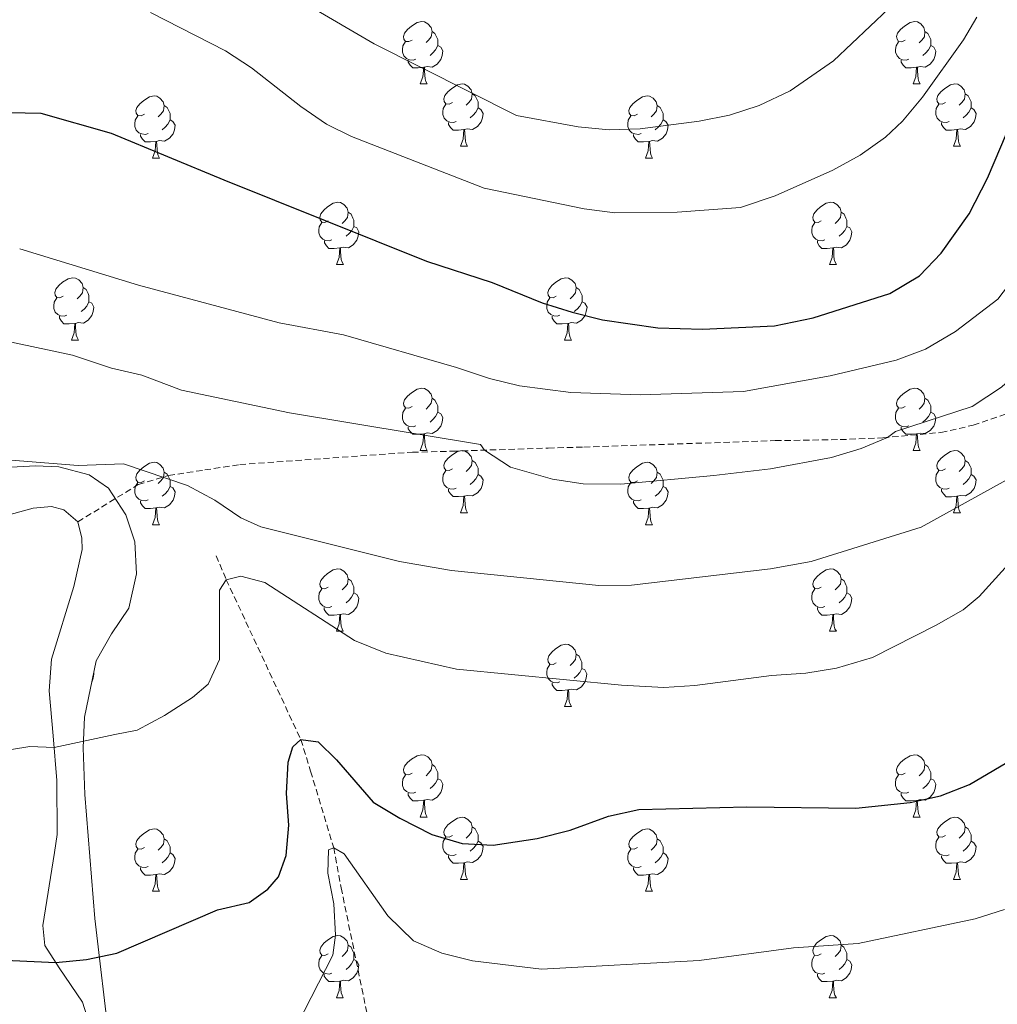
# Model space of a CAD drawing. Units: metres. Extents: x 647197 to 651715, y 4743493 to 4746559.
# Drawn here: x 648898 to 649055, y 4744664 to 4744822 of the extents above; entities that cross this region are included whole.
import ezdxf

# ---------------------------------------------------------------- set-up
doc = ezdxf.new("R2010")
doc.units = ezdxf.units.M
doc.header["$MEASUREMENT"] = 0
doc.linetypes.add('TRAZOSX2', pattern=[1.5, 1, -0.5])
for name, color, linetype, lineweight in [('Level 11', 142, 'TRAZOSX2', 13), ('Level 21', 19, 'Continuous', 0), ('Level 35', 92, 'Continuous', 0), ('Level 36', 19, 'Continuous', 40), ('Level 4', 36, 'Continuous', 30), ('Level 5', 36, 'Continuous', 0)]:
    doc.layers.add(name, color=color, linetype=linetype, lineweight=lineweight)

msp = doc.modelspace()

# ---------------------------------------------------------------- linework, layer by layer
at = {"layer": 'Level 11', "color": 142, "linetype": 'TRAZOSX2', "lineweight": 13}
msp.add_polyline3d([(648929.61, 4744735.81, 1155.01), (648931.25, 4744731.96, 1155.01), (648943.25, 4744706.22, 1150.01), (648944.82, 4744701.12, 1150.01), (648948.53, 4744688.81, 1145.01), (648949.73, 4744682.37, 1145.01), (648954.37, 4744659.85, 1140.01), (648955.43, 4744654.74, 1140.01), (648965.47, 4744630.68, 1135.01), (648980.49, 4744605.07, 1130.01), (648990.59, 4744591.99, 1129.29), (649003.27, 4744576.75, 1125.01), (649004.58, 4744573.6, 1124.08), (649007.69, 4744548.93, 1121.43)], dxfattribs=at)
at = {"layer": 'Level 21', "color": 19, "linetype": 'TRAZOSX2', "lineweight": 0}
msp.add_polyline3d([(648907.37, 4744741.27, 1159.29), (648917.07, 4744747.27, 1159.6), (648921.96, 4744748.74, 1160.11), (648927.79, 4744749.61, 1161.14), (648933.42, 4744750.48, 1161.55), (648961.19, 4744752.46, 1164.22), (648967.66, 4744752.63, 1164.52), (648983.05, 4744753.14, 1165.96), (648988.79, 4744753.3, 1165.55), (649019.57, 4744754.33, 1165.55), (649030.04, 4744754.5, 1165.04), (649036.91, 4744754.79, 1165.04), (649046.24, 4744755.65, 1164.63), (649051.44, 4744756.82, 1164.32), (649061.52, 4744760.27, 1163.5), (649066.86, 4744763.8, 1161.85), (649072, 4744767.43, 1161.24), (649077.21, 4744772.6, 1159.8), (649080.59, 4744776.8, 1159.29), (649085.01, 4744784.31, 1155.01), (649087.32, 4744790.02, 1155.01), (649091.01, 4744801.83, 1153.44), (649098.45, 4744835.77, 1150.01)], dxfattribs=at)
at = {"layer": 'Level 35', "color": 92, "linetype": 'Continuous', "lineweight": 0, "ltscale": 0.5}
for points in [[(648910.33, 4744718.89, 1166.74), (648912.78, 4744723.25, 1167.48), (648915.59, 4744727.37, 1167.96), (648916.81, 4744732.89, 1167.98), (648916.52, 4744738.06, 1167.98), (648915.1, 4744742.41, 1167.98), (648912.29, 4744746.66, 1167.98), (648909.2, 4744748.83, 1167.98), (648904.31, 4744750.12, 1168.39), (648900.55, 4744750.26, 1168.8), (648890.68, 4744749.75, 1169.34)], [(648912.52, 4744656.95, 1163), (648910.1, 4744677.42, 1164.28), (648908.51, 4744697.37, 1164.24), (648908.21, 4744704.88, 1164.69), (648908.44, 4744709.83, 1165.35), (648910.33, 4744718.89, 1166.74)]]:
    msp.add_polyline3d(points, dxfattribs=at)
at = {"layer": 'Level 36', "color": 92, "linetype": 'Continuous', "lineweight": 0}
for points in [[(648961.16, 4744818.8), (648960.63, 4744818.54), (648960.1, 4744818.59), (648959.84, 4744818.96), (648959.78, 4744819.39), (648959.94, 4744819.91), (648960.42, 4744820.5), (648961.06, 4744821.03), (648961.96, 4744821.62), (648962.7, 4744821.78), (648963.13, 4744821.72), (648963.66, 4744821.41), (648964.19, 4744820.82), (648964.35, 4744820.18), (648964.24, 4744819.33), (648963.81, 4744818.8), (648963.39, 4744818.38)], [(649040.49, 4744818.8), (649039.96, 4744818.53), (649039.43, 4744818.59), (649039.17, 4744818.96), (649039.11, 4744819.39), (649039.27, 4744819.91), (649039.75, 4744820.5), (649040.39, 4744821.03), (649041.29, 4744821.61), (649042.03, 4744821.77), (649042.45, 4744821.72), (649042.99, 4744821.41), (649043.51, 4744820.82), (649043.67, 4744820.18), (649043.57, 4744819.33), (649043.14, 4744818.8), (649042.72, 4744818.37)], [(648964.35, 4744820.18), (648964.82, 4744819.87), (648965.14, 4744819.23), (648965.3, 4744818.91), (648965.3, 4744818.33), (648965.3, 4744817.9), (648964.93, 4744817.21), (648964.51, 4744816.73), (648964.03, 4744816.31)], [(649043.67, 4744820.18), (649044.15, 4744819.87), (649044.47, 4744819.23), (649044.63, 4744818.91), (649044.63, 4744818.33), (649044.63, 4744817.9), (649044.25, 4744817.21), (649043.83, 4744816.73), (649043.35, 4744816.31)], [(648961.75, 4744815.72), (648961.32, 4744815.56), (648960.74, 4744815.62), (648960.26, 4744815.83), (648959.84, 4744816.26), (648959.62, 4744816.84), (648959.62, 4744817.26), (648959.68, 4744817.85), (648960.1, 4744818.54)], [(649041.07, 4744815.72), (649040.65, 4744815.56), (649040.07, 4744815.62), (649039.59, 4744815.83), (649039.17, 4744816.25), (649038.95, 4744816.84), (649038.95, 4744817.26), (649039.01, 4744817.85), (649039.43, 4744818.53)], [(648965.3, 4744817.9), (648965.75, 4744817.65), (648966.1, 4744817.04), (648965.99, 4744816.31), (648965.78, 4744815.67), (648965.19, 4744814.93), (648964.4, 4744814.45), (648963.55, 4744814.56), (648963.12, 4744814.43)], [(649044.63, 4744817.9), (649045.08, 4744817.65), (649045.43, 4744817.03), (649045.31, 4744816.31), (649045.1, 4744815.67), (649044.52, 4744814.93), (649043.72, 4744814.45), (649042.87, 4744814.55), (649042.45, 4744814.43)], [(648963.01, 4744814.43), (648962.12, 4744814.34), (648961.27, 4744814.34), (648960.85, 4744814.77), (648960.53, 4744815.25), (648960.53, 4744815.56)], [(649042.33, 4744814.43), (649041.45, 4744814.34), (649040.6, 4744814.34), (649040.17, 4744814.77), (649039.85, 4744815.25), (649039.85, 4744815.56)], [(648962.46, 4744811.74), (648962.9, 4744812.9), (648963.01, 4744814.43), (648963.12, 4744814.43), (648963.15, 4744813.84), (648963.19, 4744813.16), (648963.26, 4744812.54), (648963.37, 4744812.14), (648963.59, 4744811.74)], [(649041.79, 4744811.74), (649042.22, 4744812.9), (649042.33, 4744814.43), (649042.45, 4744814.43), (649042.48, 4744813.84), (649042.51, 4744813.15), (649042.58, 4744812.54), (649042.7, 4744812.14), (649042.91, 4744811.74)], [(648962.46, 4744811.74), (648963.59, 4744811.74)], [(648967.64, 4744808.77), (648967.11, 4744808.5), (648966.58, 4744808.56), (648966.31, 4744808.93), (648966.26, 4744809.35), (648966.42, 4744809.87), (648966.9, 4744810.47), (648967.53, 4744811), (648968.43, 4744811.58), (648969.18, 4744811.74), (648969.6, 4744811.69), (648970.13, 4744811.37), (648970.66, 4744810.79), (648970.82, 4744810.15), (648970.71, 4744809.3), (648970.29, 4744808.77), (648969.87, 4744808.34)], [(649041.79, 4744811.74), (649042.91, 4744811.74)], [(649046.96, 4744808.77), (649046.43, 4744808.5), (649045.9, 4744808.55), (649045.64, 4744808.93), (649045.58, 4744809.35), (649045.74, 4744809.87), (649046.22, 4744810.47), (649046.86, 4744810.99), (649047.76, 4744811.58), (649048.5, 4744811.74), (649048.93, 4744811.69), (649049.46, 4744811.37), (649049.99, 4744810.79), (649050.15, 4744810.15), (649050.04, 4744809.29), (649049.61, 4744808.77), (649049.19, 4744808.34)], [(648918.08, 4744806.86), (648917.55, 4744806.6), (648917.02, 4744806.65), (648916.76, 4744807.02), (648916.7, 4744807.45), (648916.86, 4744807.97), (648917.34, 4744808.56), (648917.98, 4744809.09), (648918.88, 4744809.68), (648919.62, 4744809.84), (648920.05, 4744809.78), (648920.58, 4744809.47), (648921.11, 4744808.88), (648921.27, 4744808.24), (648921.16, 4744807.39), (648920.73, 4744806.86), (648920.31, 4744806.44)], [(648970.82, 4744810.15), (648971.3, 4744809.83), (648971.61, 4744809.19), (648971.77, 4744808.87), (648971.77, 4744808.29), (648971.77, 4744807.87), (648971.4, 4744807.18), (648970.98, 4744806.7), (648970.5, 4744806.28)], [(648997.41, 4744806.86), (648996.88, 4744806.6), (648996.35, 4744806.65), (648996.09, 4744807.02), (648996.03, 4744807.45), (648996.19, 4744807.97), (648996.67, 4744808.56), (648997.31, 4744809.09), (648998.21, 4744809.68), (648998.95, 4744809.84), (648999.37, 4744809.78), (648999.91, 4744809.47), (649000.43, 4744808.88), (649000.59, 4744808.24), (649000.49, 4744807.39), (649000.06, 4744806.86), (648999.64, 4744806.44)], [(649050.15, 4744810.15), (649050.62, 4744809.83), (649050.94, 4744809.19), (649051.1, 4744808.87), (649051.1, 4744808.29), (649051.1, 4744807.87), (649050.73, 4744807.17), (649050.31, 4744806.69), (649049.83, 4744806.27)], [(648921.27, 4744808.24), (648921.74, 4744807.93), (648922.06, 4744807.29), (648922.22, 4744806.97), (648922.22, 4744806.39), (648922.22, 4744805.96), (648921.85, 4744805.27), (648921.43, 4744804.79), (648920.95, 4744804.37)], [(648968.22, 4744805.69), (648967.8, 4744805.53), (648967.21, 4744805.59), (648966.74, 4744805.8), (648966.31, 4744806.22), (648966.1, 4744806.81), (648966.1, 4744807.23), (648966.15, 4744807.81), (648966.58, 4744808.5)], [(648971.77, 4744807.87), (648972.23, 4744807.62), (648972.57, 4744807), (648972.46, 4744806.28), (648972.25, 4744805.64), (648971.67, 4744804.9), (648970.87, 4744804.42), (648970.02, 4744804.52), (648969.59, 4744804.39)], [(649000.59, 4744808.24), (649001.07, 4744807.93), (649001.39, 4744807.29), (649001.55, 4744806.97), (649001.55, 4744806.39), (649001.55, 4744805.96), (649001.17, 4744805.27), (649000.75, 4744804.79), (649000.27, 4744804.37)], [(649047.55, 4744805.69), (649047.12, 4744805.53), (649046.54, 4744805.59), (649046.06, 4744805.79), (649045.64, 4744806.22), (649045.42, 4744806.81), (649045.42, 4744807.23), (649045.48, 4744807.81), (649045.9, 4744808.5)], [(649051.1, 4744807.87), (649051.55, 4744807.61), (649051.9, 4744807), (649051.79, 4744806.27), (649051.58, 4744805.63), (649050.99, 4744804.89), (649050.2, 4744804.41), (649049.35, 4744804.52), (649048.92, 4744804.39)], [(648918.67, 4744803.78), (648918.24, 4744803.62), (648917.66, 4744803.68), (648917.18, 4744803.89), (648916.76, 4744804.32), (648916.54, 4744804.9), (648916.54, 4744805.32), (648916.6, 4744805.91), (648917.02, 4744806.6)], [(648922.22, 4744805.96), (648922.67, 4744805.71), (648923.02, 4744805.1), (648922.91, 4744804.37), (648922.7, 4744803.73), (648922.11, 4744802.99), (648921.32, 4744802.51), (648920.47, 4744802.62), (648920.04, 4744802.49)], [(648997.99, 4744803.78), (648997.57, 4744803.62), (648996.99, 4744803.68), (648996.51, 4744803.89), (648996.09, 4744804.32), (648995.87, 4744804.9), (648995.87, 4744805.32), (648995.93, 4744805.91), (648996.35, 4744806.6)], [(649001.55, 4744805.96), (649002, 4744805.71), (649002.35, 4744805.1), (649002.23, 4744804.37), (649002.03, 4744803.73), (649001.44, 4744802.99), (649000.65, 4744802.51), (648999.79, 4744802.62), (648999.37, 4744802.49)], [(648969.48, 4744804.39), (648968.59, 4744804.31), (648967.75, 4744804.31), (648967.32, 4744804.74), (648967, 4744805.21), (648967, 4744805.53)], [(648968.94, 4744801.71), (648969.37, 4744802.87), (648969.48, 4744804.39), (648969.59, 4744804.39), (648969.63, 4744803.81), (648969.66, 4744803.12), (648969.73, 4744802.51), (648969.85, 4744802.11), (648970.06, 4744801.71)], [(649048.81, 4744804.39), (649047.92, 4744804.31), (649047.07, 4744804.31), (649046.65, 4744804.73), (649046.33, 4744805.21), (649046.33, 4744805.53)], [(649048.26, 4744801.71), (649048.7, 4744802.87), (649048.81, 4744804.39), (649048.92, 4744804.39), (649048.95, 4744803.81), (649048.99, 4744803.12), (649049.06, 4744802.51), (649049.17, 4744802.11), (649049.39, 4744801.71)], [(648919.93, 4744802.49), (648919.04, 4744802.4), (648918.19, 4744802.4), (648917.77, 4744802.83), (648917.45, 4744803.31), (648917.45, 4744803.62)], [(648999.25, 4744802.49), (648998.37, 4744802.4), (648997.52, 4744802.4), (648997.09, 4744802.83), (648996.77, 4744803.31), (648996.77, 4744803.62)], [(648919.38, 4744799.8), (648919.82, 4744800.96), (648919.93, 4744802.49), (648920.04, 4744802.49), (648920.07, 4744801.9), (648920.11, 4744801.22), (648920.18, 4744800.6), (648920.29, 4744800.2), (648920.51, 4744799.8)], [(648968.94, 4744801.71), (648970.06, 4744801.71)], [(648998.71, 4744799.8), (648999.15, 4744800.96), (648999.25, 4744802.49), (648999.37, 4744802.49), (648999.4, 4744801.9), (648999.43, 4744801.22), (648999.51, 4744800.6), (648999.62, 4744800.2), (648999.83, 4744799.8)], [(649048.26, 4744801.71), (649049.39, 4744801.71)], [(648919.38, 4744799.8), (648920.51, 4744799.8)], [(648998.71, 4744799.8), (648999.83, 4744799.8)], [(648947.66, 4744789.72), (648947.13, 4744789.45), (648946.6, 4744789.51), (648946.33, 4744789.88), (648946.28, 4744790.3), (648946.44, 4744790.82), (648946.92, 4744791.42), (648947.55, 4744791.95), (648948.45, 4744792.53), (648949.2, 4744792.69), (648949.63, 4744792.64), (648950.15, 4744792.32), (648950.69, 4744791.74), (648950.85, 4744791.1), (648950.73, 4744790.25), (648950.31, 4744789.72), (648949.89, 4744789.29)], [(649026.99, 4744789.72), (649026.46, 4744789.45), (649025.93, 4744789.51), (649025.66, 4744789.88), (649025.61, 4744790.3), (649025.77, 4744790.82), (649026.25, 4744791.42), (649026.88, 4744791.95), (649027.78, 4744792.53), (649028.53, 4744792.69), (649028.95, 4744792.64), (649029.48, 4744792.32), (649030.01, 4744791.74), (649030.17, 4744791.1), (649030.06, 4744790.25), (649029.64, 4744789.72), (649029.22, 4744789.29)], [(648950.85, 4744791.1), (648951.32, 4744790.78), (648951.63, 4744790.14), (648951.79, 4744789.82), (648951.79, 4744789.24), (648951.79, 4744788.82), (648951.43, 4744788.13), (648951.01, 4744787.65), (648950.53, 4744787.23)], [(649030.17, 4744791.1), (649030.65, 4744790.78), (649030.96, 4744790.14), (649031.12, 4744789.82), (649031.12, 4744789.24), (649031.12, 4744788.82), (649030.75, 4744788.13), (649030.33, 4744787.65), (649029.85, 4744787.23)], [(648948.25, 4744786.64), (648947.82, 4744786.48), (648947.23, 4744786.54), (648946.76, 4744786.75), (648946.33, 4744787.17), (648946.12, 4744787.76), (648946.12, 4744788.18), (648946.17, 4744788.76), (648946.6, 4744789.45)], [(648951.79, 4744788.82), (648952.25, 4744788.57), (648952.59, 4744787.95), (648952.49, 4744787.23), (648952.27, 4744786.59), (648951.69, 4744785.85), (648950.89, 4744785.37), (648950.05, 4744785.47), (648949.61, 4744785.34)], [(649027.57, 4744786.64), (649027.15, 4744786.48), (649026.56, 4744786.54), (649026.09, 4744786.75), (649025.66, 4744787.17), (649025.45, 4744787.76), (649025.45, 4744788.18), (649025.5, 4744788.76), (649025.93, 4744789.45)], [(649031.12, 4744788.82), (649031.58, 4744788.57), (649031.92, 4744787.95), (649031.81, 4744787.23), (649031.6, 4744786.59), (649031.02, 4744785.85), (649030.22, 4744785.37), (649029.37, 4744785.47), (649028.94, 4744785.34)], [(648949.51, 4744785.34), (648948.61, 4744785.26), (648947.77, 4744785.26), (648947.35, 4744785.69), (648947.03, 4744786.16), (648947.03, 4744786.48)], [(648948.96, 4744782.66), (648949.39, 4744783.82), (648949.51, 4744785.34), (648949.61, 4744785.34), (648949.65, 4744784.76), (648949.69, 4744784.07), (648949.75, 4744783.46), (648949.87, 4744783.06), (648950.09, 4744782.66)], [(649028.83, 4744785.34), (649027.94, 4744785.26), (649027.1, 4744785.26), (649026.67, 4744785.69), (649026.35, 4744786.16), (649026.35, 4744786.48)], [(649028.29, 4744782.66), (649028.72, 4744783.82), (649028.83, 4744785.34), (649028.94, 4744785.34), (649028.98, 4744784.76), (649029.01, 4744784.07), (649029.08, 4744783.46), (649029.2, 4744783.06), (649029.41, 4744782.66)], [(648948.96, 4744782.66), (648950.09, 4744782.66)], [(649028.29, 4744782.66), (649029.41, 4744782.66)], [(648905.03, 4744777.58), (648904.49, 4744777.31), (648903.97, 4744777.37), (648903.7, 4744777.74), (648903.65, 4744778.17), (648903.81, 4744778.69), (648904.29, 4744779.28), (648904.92, 4744779.81), (648905.82, 4744780.39), (648906.57, 4744780.55), (648906.99, 4744780.5), (648907.52, 4744780.19), (648908.05, 4744779.6), (648908.21, 4744778.96), (648908.1, 4744778.11), (648907.67, 4744777.58), (648907.25, 4744777.15)], [(648984.35, 4744777.58), (648983.82, 4744777.31), (648983.29, 4744777.37), (648983.03, 4744777.74), (648982.97, 4744778.16), (648983.13, 4744778.68), (648983.61, 4744779.28), (648984.25, 4744779.81), (648985.15, 4744780.39), (648985.89, 4744780.55), (648986.32, 4744780.5), (648986.85, 4744780.18), (648987.38, 4744779.6), (648987.54, 4744778.96), (648987.43, 4744778.11), (648987, 4744777.58), (648986.58, 4744777.15)], [(648908.21, 4744778.96), (648908.69, 4744778.65), (648909, 4744778.01), (648909.16, 4744777.69), (648909.16, 4744777.11), (648909.16, 4744776.68), (648908.79, 4744775.99), (648908.37, 4744775.51), (648907.89, 4744775.09)], [(648987.54, 4744778.96), (648988.01, 4744778.64), (648988.33, 4744778), (648988.49, 4744777.68), (648988.49, 4744777.1), (648988.49, 4744776.68), (648988.11, 4744775.99), (648987.69, 4744775.51), (648987.21, 4744775.09)], [(648905.61, 4744774.5), (648905.19, 4744774.34), (648904.6, 4744774.4), (648904.13, 4744774.61), (648903.7, 4744775.03), (648903.49, 4744775.62), (648903.49, 4744776.04), (648903.54, 4744776.63), (648903.97, 4744777.31)], [(648909.16, 4744776.68), (648909.61, 4744776.43), (648909.96, 4744775.81), (648909.85, 4744775.09), (648909.64, 4744774.45), (648909.05, 4744773.71), (648908.26, 4744773.23), (648907.41, 4744773.33), (648906.98, 4744773.21)], [(648984.93, 4744774.5), (648984.51, 4744774.34), (648983.93, 4744774.4), (648983.45, 4744774.61), (648983.03, 4744775.03), (648982.81, 4744775.62), (648982.81, 4744776.04), (648982.87, 4744776.62), (648983.29, 4744777.31)], [(648988.49, 4744776.68), (648988.94, 4744776.43), (648989.29, 4744775.81), (648989.17, 4744775.09), (648988.97, 4744774.45), (648988.38, 4744773.71), (648987.59, 4744773.23), (648986.73, 4744773.33), (648986.31, 4744773.2)], [(648906.87, 4744773.21), (648905.98, 4744773.12), (648905.13, 4744773.12), (648904.71, 4744773.55), (648904.39, 4744774.03), (648904.39, 4744774.34)], [(648986.19, 4744773.2), (648985.31, 4744773.12), (648984.46, 4744773.12), (648984.03, 4744773.55), (648983.71, 4744774.02), (648983.71, 4744774.34)], [(648906.32, 4744770.52), (648906.76, 4744771.68), (648906.87, 4744773.21), (648906.98, 4744773.21), (648907.01, 4744772.62), (648907.05, 4744771.93), (648907.12, 4744771.32), (648907.23, 4744770.92), (648907.45, 4744770.52)], [(648985.65, 4744770.52), (648986.09, 4744771.68), (648986.19, 4744773.2), (648986.31, 4744773.2), (648986.34, 4744772.62), (648986.37, 4744771.93), (648986.45, 4744771.32), (648986.56, 4744770.92), (648986.77, 4744770.52)], [(648906.32, 4744770.52), (648907.45, 4744770.52)], [(648985.65, 4744770.52), (648986.77, 4744770.52)], [(648961.16, 4744759.81), (648960.63, 4744759.55), (648960.1, 4744759.6), (648959.84, 4744759.97), (648959.78, 4744760.39), (648959.94, 4744760.91), (648960.42, 4744761.51), (648961.06, 4744762.04), (648961.96, 4744762.63), (648962.7, 4744762.79), (648963.13, 4744762.73), (648963.66, 4744762.41), (648964.19, 4744761.83), (648964.35, 4744761.19), (648964.24, 4744760.34), (648963.81, 4744759.81), (648963.39, 4744759.39)], [(649040.49, 4744759.81), (649039.96, 4744759.54), (649039.43, 4744759.6), (649039.16, 4744759.97), (649039.11, 4744760.39), (649039.27, 4744760.91), (649039.75, 4744761.51), (649040.38, 4744762.04), (649041.28, 4744762.62), (649042.03, 4744762.78), (649042.45, 4744762.73), (649042.98, 4744762.41), (649043.51, 4744761.83), (649043.67, 4744761.19), (649043.56, 4744760.34), (649043.14, 4744759.81), (649042.72, 4744759.38)], [(648964.35, 4744761.19), (648964.82, 4744760.87), (648965.14, 4744760.23), (648965.3, 4744759.91), (648965.3, 4744759.33), (648965.3, 4744758.91), (648964.93, 4744758.22), (648964.51, 4744757.74), (648964.03, 4744757.32)], [(649043.67, 4744761.19), (649044.15, 4744760.87), (649044.46, 4744760.23), (649044.62, 4744759.91), (649044.62, 4744759.33), (649044.62, 4744758.91), (649044.25, 4744758.22), (649043.83, 4744757.74), (649043.35, 4744757.32)], [(648961.75, 4744756.73), (648961.32, 4744756.57), (648960.74, 4744756.63), (648960.26, 4744756.84), (648959.84, 4744757.27), (648959.62, 4744757.85), (648959.62, 4744758.27), (648959.68, 4744758.85), (648960.1, 4744759.55)], [(648965.3, 4744758.91), (648965.75, 4744758.66), (648966.1, 4744758.05), (648965.99, 4744757.32), (648965.78, 4744756.68), (648965.19, 4744755.94), (648964.4, 4744755.46), (648963.55, 4744755.57), (648963.12, 4744755.43)], [(649041.07, 4744756.73), (649040.65, 4744756.57), (649040.06, 4744756.63), (649039.59, 4744756.84), (649039.16, 4744757.27), (649038.95, 4744757.85), (649038.95, 4744758.27), (649039, 4744758.85), (649039.43, 4744759.54)], [(649044.62, 4744758.91), (649045.08, 4744758.66), (649045.42, 4744758.04), (649045.31, 4744757.32), (649045.1, 4744756.68), (649044.52, 4744755.94), (649043.72, 4744755.46), (649042.87, 4744755.56), (649042.44, 4744755.43)], [(648963.01, 4744755.43), (648962.12, 4744755.35), (648961.27, 4744755.35), (648960.85, 4744755.78), (648960.53, 4744756.25), (648960.53, 4744756.57)], [(648962.46, 4744752.75), (648962.9, 4744753.91), (648963.01, 4744755.43), (648963.12, 4744755.43), (648963.15, 4744754.85), (648963.19, 4744754.17), (648963.26, 4744753.55), (648963.37, 4744753.15), (648963.59, 4744752.75)], [(649042.33, 4744755.43), (649041.44, 4744755.35), (649040.6, 4744755.35), (649040.17, 4744755.78), (649039.85, 4744756.25), (649039.85, 4744756.57)], [(649041.79, 4744752.75), (649042.22, 4744753.91), (649042.33, 4744755.43), (649042.44, 4744755.43), (649042.48, 4744754.85), (649042.51, 4744754.17), (649042.58, 4744753.55), (649042.7, 4744753.15), (649042.91, 4744752.75)], [(648962.46, 4744752.75), (648963.59, 4744752.75)], [(648967.64, 4744749.78), (648967.11, 4744749.51), (648966.58, 4744749.57), (648966.31, 4744749.94), (648966.26, 4744750.36), (648966.42, 4744750.88), (648966.9, 4744751.47), (648967.53, 4744752.01), (648968.43, 4744752.59), (648969.18, 4744752.75), (648969.6, 4744752.69), (648970.13, 4744752.38), (648970.66, 4744751.79), (648970.82, 4744751.15), (648970.71, 4744750.31), (648970.29, 4744749.77), (648969.87, 4744749.35)], [(649041.79, 4744752.75), (649042.91, 4744752.75)], [(649046.96, 4744749.77), (649046.43, 4744749.51), (649045.9, 4744749.57), (649045.64, 4744749.93), (649045.58, 4744750.36), (649045.74, 4744750.88), (649046.22, 4744751.47), (649046.86, 4744752.01), (649047.76, 4744752.59), (649048.5, 4744752.75), (649048.93, 4744752.69), (649049.46, 4744752.38), (649049.99, 4744751.79), (649050.15, 4744751.15), (649050.04, 4744750.31), (649049.61, 4744749.77), (649049.19, 4744749.35)], [(648918.08, 4744747.87), (648917.55, 4744747.61), (648917.02, 4744747.66), (648916.76, 4744748.03), (648916.7, 4744748.46), (648916.86, 4744748.98), (648917.34, 4744749.57), (648917.98, 4744750.1), (648918.88, 4744750.69), (648919.62, 4744750.85), (648920.05, 4744750.79), (648920.58, 4744750.48), (648921.11, 4744749.89), (648921.27, 4744749.25), (648921.16, 4744748.4), (648920.73, 4744747.87), (648920.31, 4744747.45)], [(648970.82, 4744751.15), (648971.3, 4744750.84), (648971.61, 4744750.2), (648971.77, 4744749.88), (648971.77, 4744749.3), (648971.77, 4744748.87), (648971.4, 4744748.19), (648970.98, 4744747.71), (648970.5, 4744747.29)], [(648997.41, 4744747.87), (648996.88, 4744747.61), (648996.35, 4744747.66), (648996.08, 4744748.03), (648996.03, 4744748.45), (648996.19, 4744748.97), (648996.67, 4744749.57), (648997.3, 4744750.1), (648998.2, 4744750.69), (648998.95, 4744750.85), (648999.37, 4744750.79), (648999.9, 4744750.47), (649000.43, 4744749.89), (649000.59, 4744749.25), (649000.48, 4744748.4), (649000.06, 4744747.87), (648999.64, 4744747.45)], [(649050.15, 4744751.15), (649050.62, 4744750.84), (649050.94, 4744750.2), (649051.1, 4744749.88), (649051.1, 4744749.3), (649051.1, 4744748.87), (649050.73, 4744748.19), (649050.31, 4744747.71), (649049.83, 4744747.29)], [(648921.27, 4744749.25), (648921.74, 4744748.94), (648922.06, 4744748.3), (648922.22, 4744747.98), (648922.22, 4744747.4), (648922.22, 4744746.97), (648921.85, 4744746.28), (648921.43, 4744745.8), (648920.95, 4744745.38)], [(648968.22, 4744746.7), (648967.8, 4744746.54), (648967.21, 4744746.6), (648966.74, 4744746.81), (648966.31, 4744747.23), (648966.1, 4744747.82), (648966.1, 4744748.24), (648966.15, 4744748.82), (648966.58, 4744749.51)], [(648971.77, 4744748.87), (648972.23, 4744748.63), (648972.57, 4744748.01), (648972.46, 4744747.29), (648972.25, 4744746.65), (648971.67, 4744745.91), (648970.87, 4744745.43), (648970.02, 4744745.53), (648969.59, 4744745.4)], [(649000.59, 4744749.25), (649001.07, 4744748.93), (649001.38, 4744748.29), (649001.54, 4744747.97), (649001.54, 4744747.39), (649001.54, 4744746.97), (649001.17, 4744746.28), (649000.75, 4744745.8), (649000.27, 4744745.38)], [(649047.55, 4744746.69), (649047.12, 4744746.53), (649046.54, 4744746.59), (649046.06, 4744746.81), (649045.64, 4744747.23), (649045.42, 4744747.81), (649045.42, 4744748.23), (649045.48, 4744748.82), (649045.9, 4744749.51)], [(649051.1, 4744748.87), (649051.55, 4744748.63), (649051.9, 4744748.01), (649051.79, 4744747.29), (649051.58, 4744746.65), (649050.99, 4744745.91), (649050.2, 4744745.43), (649049.35, 4744745.53), (649048.92, 4744745.4)], [(648918.67, 4744744.79), (648918.24, 4744744.63), (648917.66, 4744744.69), (648917.18, 4744744.9), (648916.76, 4744745.33), (648916.54, 4744745.91), (648916.54, 4744746.33), (648916.6, 4744746.92), (648917.02, 4744747.61)], [(648997.99, 4744744.79), (648997.57, 4744744.63), (648996.98, 4744744.69), (648996.51, 4744744.9), (648996.08, 4744745.33), (648995.87, 4744745.91), (648995.87, 4744746.33), (648995.92, 4744746.91), (648996.35, 4744747.61)], [(648922.22, 4744746.97), (648922.67, 4744746.72), (648923.02, 4744746.11), (648922.91, 4744745.38), (648922.7, 4744744.74), (648922.11, 4744744), (648921.32, 4744743.52), (648920.47, 4744743.63), (648920.04, 4744743.5)], [(648969.48, 4744745.4), (648968.59, 4744745.32), (648967.75, 4744745.32), (648967.32, 4744745.75), (648967, 4744746.22), (648967, 4744746.54)], [(649001.54, 4744746.97), (649002, 4744746.72), (649002.34, 4744746.11), (649002.23, 4744745.38), (649002.02, 4744744.74), (649001.44, 4744744), (649000.64, 4744743.52), (648999.79, 4744743.63), (648999.36, 4744743.49)], [(649048.81, 4744745.4), (649047.92, 4744745.31), (649047.07, 4744745.31), (649046.65, 4744745.75), (649046.33, 4744746.22), (649046.33, 4744746.53)], [(648919.93, 4744743.5), (648919.04, 4744743.41), (648918.19, 4744743.41), (648917.77, 4744743.84), (648917.45, 4744744.32), (648917.45, 4744744.63)], [(648968.94, 4744742.72), (648969.37, 4744743.88), (648969.48, 4744745.4), (648969.59, 4744745.4), (648969.63, 4744744.82), (648969.66, 4744744.13), (648969.73, 4744743.52), (648969.85, 4744743.12), (648970.06, 4744742.72)], [(648999.25, 4744743.49), (648998.36, 4744743.41), (648997.52, 4744743.41), (648997.09, 4744743.84), (648996.77, 4744744.31), (648996.77, 4744744.63)], [(649048.26, 4744742.71), (649048.7, 4744743.87), (649048.81, 4744745.4), (649048.92, 4744745.4), (649048.95, 4744744.81), (649048.99, 4744744.13), (649049.06, 4744743.51), (649049.17, 4744743.11), (649049.39, 4744742.71)], [(648919.38, 4744740.81), (648919.82, 4744741.97), (648919.93, 4744743.5), (648920.04, 4744743.5), (648920.07, 4744742.91), (648920.11, 4744742.23), (648920.18, 4744741.61), (648920.29, 4744741.21), (648920.51, 4744740.81)], [(648968.94, 4744742.72), (648970.06, 4744742.72)], [(648998.71, 4744740.81), (648999.14, 4744741.97), (648999.25, 4744743.49), (648999.36, 4744743.49), (648999.4, 4744742.91), (648999.43, 4744742.23), (648999.5, 4744741.61), (648999.62, 4744741.21), (648999.83, 4744740.81)], [(649048.26, 4744742.71), (649049.39, 4744742.71)], [(648919.38, 4744740.81), (648920.51, 4744740.81)], [(648998.71, 4744740.81), (648999.83, 4744740.81)], [(648947.66, 4744730.73), (648947.13, 4744730.46), (648946.6, 4744730.52), (648946.33, 4744730.89), (648946.28, 4744731.31), (648946.44, 4744731.83), (648946.92, 4744732.43), (648947.55, 4744732.96), (648948.45, 4744733.54), (648949.2, 4744733.7), (648949.62, 4744733.65), (648950.15, 4744733.33), (648950.68, 4744732.75), (648950.84, 4744732.11), (648950.73, 4744731.26), (648950.31, 4744730.73), (648949.89, 4744730.3)], [(649026.99, 4744730.73), (649026.45, 4744730.46), (649025.93, 4744730.52), (649025.66, 4744730.89), (649025.61, 4744731.31), (649025.77, 4744731.83), (649026.25, 4744732.43), (649026.88, 4744732.96), (649027.78, 4744733.54), (649028.53, 4744733.7), (649028.95, 4744733.65), (649029.48, 4744733.33), (649030.01, 4744732.75), (649030.17, 4744732.11), (649030.06, 4744731.26), (649029.63, 4744730.73), (649029.21, 4744730.3)], [(648950.84, 4744732.11), (648951.32, 4744731.79), (648951.63, 4744731.15), (648951.79, 4744730.83), (648951.79, 4744730.25), (648951.79, 4744729.83), (648951.42, 4744729.14), (648951, 4744728.66), (648950.52, 4744728.24)], [(649030.17, 4744732.11), (649030.65, 4744731.79), (649030.96, 4744731.15), (649031.12, 4744730.83), (649031.12, 4744730.25), (649031.12, 4744729.83), (649030.75, 4744729.14), (649030.33, 4744728.66), (649029.85, 4744728.24)], [(648948.24, 4744727.65), (648947.82, 4744727.49), (648947.23, 4744727.55), (648946.76, 4744727.76), (648946.33, 4744728.18), (648946.12, 4744728.77), (648946.12, 4744729.19), (648946.17, 4744729.77), (648946.6, 4744730.46)], [(648951.79, 4744729.83), (648952.25, 4744729.58), (648952.59, 4744728.96), (648952.48, 4744728.24), (648952.27, 4744727.6), (648951.69, 4744726.86), (648950.89, 4744726.38), (648950.04, 4744726.48), (648949.61, 4744726.35)], [(649027.57, 4744727.65), (649027.15, 4744727.49), (649026.56, 4744727.55), (649026.09, 4744727.76), (649025.66, 4744728.18), (649025.45, 4744728.77), (649025.45, 4744729.19), (649025.5, 4744729.77), (649025.93, 4744730.46)], [(649031.12, 4744729.83), (649031.57, 4744729.58), (649031.92, 4744728.96), (649031.81, 4744728.24), (649031.6, 4744727.6), (649031.01, 4744726.86), (649030.22, 4744726.38), (649029.37, 4744726.48), (649028.94, 4744726.35)], [(648949.5, 4744726.35), (648948.61, 4744726.27), (648947.77, 4744726.27), (648947.34, 4744726.7), (648947.02, 4744727.17), (648947.02, 4744727.49)], [(649028.83, 4744726.35), (649027.94, 4744726.27), (649027.09, 4744726.27), (649026.67, 4744726.7), (649026.35, 4744727.17), (649026.35, 4744727.49)], [(648948.96, 4744723.67), (648949.39, 4744724.83), (648949.5, 4744726.35), (648949.61, 4744726.35), (648949.65, 4744725.77), (648949.68, 4744725.08), (648949.75, 4744724.47), (648949.87, 4744724.07), (648950.08, 4744723.67)], [(649028.29, 4744723.67), (649028.72, 4744724.83), (649028.83, 4744726.35), (649028.94, 4744726.35), (649028.97, 4744725.77), (649029.01, 4744725.08), (649029.08, 4744724.47), (649029.19, 4744724.07), (649029.41, 4744723.67)], [(648948.96, 4744723.67), (648950.08, 4744723.67)], [(649028.29, 4744723.67), (649029.41, 4744723.67)], [(648984.35, 4744718.59), (648983.82, 4744718.32), (648983.29, 4744718.38), (648983.02, 4744718.75), (648982.97, 4744719.17), (648983.13, 4744719.69), (648983.61, 4744720.29), (648984.24, 4744720.82), (648985.14, 4744721.4), (648985.89, 4744721.56), (648986.31, 4744721.51), (648986.84, 4744721.19), (648987.37, 4744720.61), (648987.53, 4744719.97), (648987.42, 4744719.12), (648987, 4744718.59), (648986.58, 4744718.16)], [(648987.53, 4744719.97), (648988.01, 4744719.65), (648988.32, 4744719.01), (648988.48, 4744718.69), (648988.48, 4744718.11), (648988.48, 4744717.69), (648988.11, 4744717), (648987.69, 4744716.52), (648987.21, 4744716.1)], [(648984.93, 4744715.51), (648984.51, 4744715.35), (648983.92, 4744715.41), (648983.45, 4744715.62), (648983.02, 4744716.04), (648982.81, 4744716.63), (648982.81, 4744717.05), (648982.86, 4744717.63), (648983.29, 4744718.32)], [(648988.48, 4744717.69), (648988.94, 4744717.44), (648989.28, 4744716.82), (648989.17, 4744716.1), (648988.96, 4744715.46), (648988.38, 4744714.72), (648987.58, 4744714.24), (648986.73, 4744714.34), (648986.3, 4744714.21)], [(648909.92, 4744716.9), (648909.96, 4744716.82), (648909.85, 4744716.1), (648909.64, 4744715.46), (648909.61, 4744715.42)], [(648986.19, 4744714.21), (648985.3, 4744714.13), (648984.46, 4744714.13), (648984.03, 4744714.56), (648983.71, 4744715.03), (648983.71, 4744715.35)], [(648985.65, 4744711.53), (648986.08, 4744712.69), (648986.19, 4744714.21), (648986.3, 4744714.21), (648986.34, 4744713.63), (648986.37, 4744712.94), (648986.44, 4744712.33), (648986.56, 4744711.93), (648986.77, 4744711.53)], [(648985.65, 4744711.53), (648986.77, 4744711.53)], [(648961.16, 4744700.82), (648960.63, 4744700.55), (648960.1, 4744700.61), (648959.84, 4744700.98), (648959.78, 4744701.41), (648959.94, 4744701.93), (648960.42, 4744702.52), (648961.06, 4744703.05), (648961.96, 4744703.63), (648962.7, 4744703.79), (648963.13, 4744703.74), (648963.66, 4744703.43), (648964.19, 4744702.84), (648964.35, 4744702.2), (648964.24, 4744701.35), (648963.81, 4744700.82), (648963.39, 4744700.39)], [(649040.49, 4744700.82), (649039.96, 4744700.55), (649039.43, 4744700.61), (649039.16, 4744700.98), (649039.11, 4744701.4), (649039.27, 4744701.92), (649039.75, 4744702.52), (649040.38, 4744703.05), (649041.28, 4744703.63), (649042.03, 4744703.79), (649042.45, 4744703.74), (649042.98, 4744703.42), (649043.51, 4744702.84), (649043.67, 4744702.2), (649043.56, 4744701.35), (649043.14, 4744700.82), (649042.72, 4744700.39)], [(648964.35, 4744702.2), (648964.82, 4744701.89), (648965.14, 4744701.25), (648965.3, 4744700.93), (648965.3, 4744700.35), (648965.3, 4744699.92), (648964.93, 4744699.23), (648964.51, 4744698.75), (648964.03, 4744698.33)], [(649043.67, 4744702.2), (649044.15, 4744701.88), (649044.46, 4744701.24), (649044.62, 4744700.92), (649044.62, 4744700.34), (649044.62, 4744699.92), (649044.25, 4744699.23), (649043.83, 4744698.75), (649043.35, 4744698.33)], [(648961.75, 4744697.74), (648961.32, 4744697.58), (648960.74, 4744697.64), (648960.26, 4744697.85), (648959.84, 4744698.27), (648959.62, 4744698.86), (648959.62, 4744699.28), (648959.68, 4744699.87), (648960.1, 4744700.55)], [(648965.3, 4744699.92), (648965.75, 4744699.67), (648966.1, 4744699.05), (648965.99, 4744698.33), (648965.78, 4744697.69), (648965.19, 4744696.95), (648964.4, 4744696.47), (648963.55, 4744696.57), (648963.12, 4744696.45)], [(649041.07, 4744697.74), (649040.65, 4744697.58), (649040.06, 4744697.64), (649039.59, 4744697.85), (649039.16, 4744698.27), (649038.95, 4744698.86), (649038.95, 4744699.28), (649039, 4744699.86), (649039.43, 4744700.55)], [(649044.62, 4744699.92), (649045.08, 4744699.67), (649045.42, 4744699.05), (649045.31, 4744698.33), (649045.1, 4744697.69), (649044.52, 4744696.95), (649043.72, 4744696.47), (649042.87, 4744696.57), (649042.44, 4744696.44)], [(648963.01, 4744696.45), (648962.12, 4744696.36), (648961.27, 4744696.36), (648960.85, 4744696.79), (648960.53, 4744697.27), (648960.53, 4744697.58)], [(649042.33, 4744696.44), (649041.44, 4744696.36), (649040.6, 4744696.36), (649040.17, 4744696.79), (649039.85, 4744697.26), (649039.85, 4744697.58)], [(648962.46, 4744693.76), (648962.9, 4744694.92), (648963.01, 4744696.45), (648963.12, 4744696.45), (648963.15, 4744695.86), (648963.19, 4744695.17), (648963.26, 4744694.56), (648963.37, 4744694.16), (648963.59, 4744693.76)], [(649041.79, 4744693.76), (649042.22, 4744694.92), (649042.33, 4744696.44), (649042.44, 4744696.44), (649042.48, 4744695.86), (649042.51, 4744695.17), (649042.58, 4744694.56), (649042.7, 4744694.16), (649042.91, 4744693.76)], [(648962.46, 4744693.76), (648963.59, 4744693.76)], [(648967.64, 4744690.79), (648967.11, 4744690.52), (648966.58, 4744690.57), (648966.31, 4744690.95), (648966.26, 4744691.37), (648966.42, 4744691.89), (648966.9, 4744692.49), (648967.53, 4744693.01), (648968.43, 4744693.6), (648969.18, 4744693.76), (648969.6, 4744693.71), (648970.13, 4744693.39), (648970.66, 4744692.81), (648970.82, 4744692.17), (648970.71, 4744691.31), (648970.29, 4744690.79), (648969.87, 4744690.36)], [(649041.79, 4744693.76), (649042.91, 4744693.76)], [(649046.96, 4744690.78), (649046.43, 4744690.52), (649045.9, 4744690.57), (649045.64, 4744690.94), (649045.58, 4744691.37), (649045.74, 4744691.89), (649046.22, 4744692.48), (649046.86, 4744693.01), (649047.76, 4744693.6), (649048.5, 4744693.76), (649048.93, 4744693.7), (649049.46, 4744693.39), (649049.99, 4744692.8), (649050.15, 4744692.16), (649050.04, 4744691.31), (649049.61, 4744690.78), (649049.19, 4744690.36)], [(648918.08, 4744688.88), (648917.55, 4744688.61), (648917.02, 4744688.67), (648916.76, 4744689.04), (648916.7, 4744689.47), (648916.86, 4744689.99), (648917.34, 4744690.58), (648917.98, 4744691.11), (648918.88, 4744691.69), (648919.62, 4744691.85), (648920.05, 4744691.8), (648920.58, 4744691.49), (648921.11, 4744690.9), (648921.27, 4744690.26), (648921.16, 4744689.41), (648920.73, 4744688.88), (648920.31, 4744688.45)], [(648970.82, 4744692.17), (648971.3, 4744691.85), (648971.61, 4744691.21), (648971.77, 4744690.89), (648971.77, 4744690.31), (648971.77, 4744689.89), (648971.4, 4744689.19), (648970.98, 4744688.71), (648970.5, 4744688.29)], [(648997.41, 4744688.88), (648996.88, 4744688.61), (648996.35, 4744688.67), (648996.08, 4744689.04), (648996.03, 4744689.46), (648996.19, 4744689.98), (648996.67, 4744690.58), (648997.3, 4744691.11), (648998.2, 4744691.69), (648998.95, 4744691.85), (648999.37, 4744691.8), (648999.9, 4744691.48), (649000.43, 4744690.9), (649000.59, 4744690.26), (649000.48, 4744689.41), (649000.06, 4744688.88), (648999.64, 4744688.45)], [(649050.15, 4744692.16), (649050.62, 4744691.85), (649050.94, 4744691.21), (649051.1, 4744690.89), (649051.1, 4744690.31), (649051.1, 4744689.88), (649050.73, 4744689.19), (649050.31, 4744688.71), (649049.83, 4744688.29)], [(648921.27, 4744690.26), (648921.74, 4744689.95), (648922.06, 4744689.31), (648922.22, 4744688.99), (648922.22, 4744688.41), (648922.22, 4744687.98), (648921.85, 4744687.29), (648921.43, 4744686.81), (648920.95, 4744686.39)], [(648968.22, 4744687.71), (648967.8, 4744687.55), (648967.21, 4744687.61), (648966.74, 4744687.81), (648966.31, 4744688.24), (648966.1, 4744688.83), (648966.1, 4744689.25), (648966.15, 4744689.83), (648966.58, 4744690.52)], [(649000.59, 4744690.26), (649001.07, 4744689.94), (649001.38, 4744689.3), (649001.54, 4744688.98), (649001.54, 4744688.4), (649001.54, 4744687.98), (649001.17, 4744687.29), (649000.75, 4744686.81), (649000.27, 4744686.39)], [(649047.55, 4744687.7), (649047.12, 4744687.54), (649046.54, 4744687.6), (649046.06, 4744687.81), (649045.64, 4744688.24), (649045.42, 4744688.82), (649045.42, 4744689.24), (649045.48, 4744689.83), (649045.9, 4744690.52)], [(648918.67, 4744685.8), (648918.24, 4744685.64), (648917.66, 4744685.7), (648917.18, 4744685.91), (648916.76, 4744686.33), (648916.54, 4744686.92), (648916.54, 4744687.34), (648916.6, 4744687.93), (648917.02, 4744688.61)], [(648971.77, 4744689.89), (648972.23, 4744689.63), (648972.57, 4744689.02), (648972.46, 4744688.29), (648972.25, 4744687.65), (648971.67, 4744686.91), (648970.87, 4744686.43), (648970.02, 4744686.54), (648969.59, 4744686.41)], [(648997.99, 4744685.8), (648997.57, 4744685.64), (648996.98, 4744685.7), (648996.51, 4744685.91), (648996.08, 4744686.33), (648995.87, 4744686.92), (648995.87, 4744687.34), (648995.92, 4744687.92), (648996.35, 4744688.61)], [(649051.1, 4744689.88), (649051.55, 4744689.63), (649051.9, 4744689.02), (649051.79, 4744688.29), (649051.58, 4744687.65), (649050.99, 4744686.91), (649050.2, 4744686.43), (649049.35, 4744686.54), (649048.92, 4744686.41)], [(648922.22, 4744687.98), (648922.67, 4744687.73), (648923.02, 4744687.11), (648922.91, 4744686.39), (648922.7, 4744685.75), (648922.11, 4744685.01), (648921.32, 4744684.53), (648920.47, 4744684.63), (648920.04, 4744684.51)], [(648969.48, 4744686.41), (648968.59, 4744686.33), (648967.75, 4744686.33), (648967.32, 4744686.75), (648967, 4744687.23), (648967, 4744687.55)], [(649001.54, 4744687.98), (649002, 4744687.73), (649002.34, 4744687.11), (649002.23, 4744686.39), (649002.02, 4744685.75), (649001.44, 4744685.01), (649000.64, 4744684.53), (648999.79, 4744684.63), (648999.36, 4744684.5)], [(649048.81, 4744686.41), (649047.92, 4744686.32), (649047.07, 4744686.32), (649046.65, 4744686.75), (649046.33, 4744687.23), (649046.33, 4744687.54)], [(648919.93, 4744684.51), (648919.04, 4744684.42), (648918.19, 4744684.42), (648917.77, 4744684.85), (648917.45, 4744685.33), (648917.45, 4744685.64)], [(648968.94, 4744683.73), (648969.37, 4744684.89), (648969.48, 4744686.41), (648969.59, 4744686.41), (648969.63, 4744685.83), (648969.66, 4744685.14), (648969.73, 4744684.53), (648969.85, 4744684.13), (648970.06, 4744683.73)], [(648999.25, 4744684.5), (648998.36, 4744684.42), (648997.52, 4744684.42), (648997.09, 4744684.85), (648996.77, 4744685.32), (648996.77, 4744685.64)], [(649048.26, 4744683.72), (649048.7, 4744684.88), (649048.81, 4744686.41), (649048.92, 4744686.41), (649048.95, 4744685.82), (649048.99, 4744685.14), (649049.06, 4744684.52), (649049.17, 4744684.12), (649049.39, 4744683.72)], [(648919.38, 4744681.82), (648919.82, 4744682.98), (648919.93, 4744684.51), (648920.04, 4744684.51), (648920.07, 4744683.92), (648920.11, 4744683.23), (648920.18, 4744682.62), (648920.29, 4744682.22), (648920.51, 4744681.82)], [(648998.71, 4744681.82), (648999.14, 4744682.98), (648999.25, 4744684.5), (648999.36, 4744684.5), (648999.4, 4744683.92), (648999.43, 4744683.23), (648999.5, 4744682.62), (648999.62, 4744682.22), (648999.83, 4744681.82)], [(648968.94, 4744683.73), (648970.06, 4744683.73)], [(649048.26, 4744683.72), (649049.39, 4744683.72)], [(648919.38, 4744681.82), (648920.51, 4744681.82)], [(648998.71, 4744681.82), (648999.83, 4744681.82)], [(648947.66, 4744671.74), (648947.13, 4744671.47), (648946.6, 4744671.53), (648946.33, 4744671.9), (648946.28, 4744672.32), (648946.44, 4744672.84), (648946.92, 4744673.44), (648947.55, 4744673.97), (648948.45, 4744674.55), (648949.2, 4744674.71), (648949.62, 4744674.66), (648950.15, 4744674.34), (648950.68, 4744673.76), (648950.84, 4744673.12), (648950.73, 4744672.27), (648950.31, 4744671.74), (648949.89, 4744671.31)], [(649026.98, 4744671.74), (649026.45, 4744671.47), (649025.92, 4744671.53), (649025.66, 4744671.9), (649025.6, 4744672.32), (649025.76, 4744672.84), (649026.24, 4744673.44), (649026.88, 4744673.97), (649027.78, 4744674.55), (649028.52, 4744674.71), (649028.95, 4744674.66), (649029.48, 4744674.34), (649030.01, 4744673.76), (649030.17, 4744673.12), (649030.06, 4744672.27), (649029.63, 4744671.74), (649029.21, 4744671.31)], [(648950.84, 4744673.12), (648951.32, 4744672.8), (648951.63, 4744672.16), (648951.79, 4744671.84), (648951.79, 4744671.26), (648951.79, 4744670.84), (648951.42, 4744670.15), (648951, 4744669.67), (648950.52, 4744669.25)], [(649030.17, 4744673.12), (649030.64, 4744672.8), (649030.96, 4744672.16), (649031.12, 4744671.84), (649031.12, 4744671.26), (649031.12, 4744670.84), (649030.75, 4744670.15), (649030.33, 4744669.67), (649029.85, 4744669.25)], [(648948.24, 4744668.66), (648947.82, 4744668.5), (648947.23, 4744668.56), (648946.76, 4744668.77), (648946.33, 4744669.19), (648946.12, 4744669.78), (648946.12, 4744670.2), (648946.17, 4744670.78), (648946.6, 4744671.47)], [(649027.57, 4744668.66), (649027.14, 4744668.5), (649026.56, 4744668.56), (649026.08, 4744668.77), (649025.66, 4744669.19), (649025.44, 4744669.78), (649025.44, 4744670.2), (649025.5, 4744670.78), (649025.92, 4744671.47)], [(648951.79, 4744670.84), (648952.25, 4744670.59), (648952.59, 4744669.97), (648952.48, 4744669.25), (648952.27, 4744668.61), (648951.69, 4744667.87), (648950.89, 4744667.39), (648950.04, 4744667.49), (648949.61, 4744667.36)], [(649031.12, 4744670.84), (649031.57, 4744670.59), (649031.92, 4744669.97), (649031.81, 4744669.25), (649031.6, 4744668.61), (649031.01, 4744667.87), (649030.22, 4744667.39), (649029.37, 4744667.49), (649028.94, 4744667.36)], [(648949.5, 4744667.36), (648948.61, 4744667.28), (648947.77, 4744667.28), (648947.34, 4744667.71), (648947.02, 4744668.18), (648947.02, 4744668.5)], [(649028.83, 4744667.36), (649027.94, 4744667.28), (649027.09, 4744667.28), (649026.67, 4744667.71), (649026.35, 4744668.18), (649026.35, 4744668.5)], [(648948.96, 4744664.68), (648949.39, 4744665.84), (648949.5, 4744667.36), (648949.61, 4744667.36), (648949.65, 4744666.78), (648949.68, 4744666.09), (648949.75, 4744665.48), (648949.87, 4744665.08), (648950.08, 4744664.68)], [(649028.28, 4744664.68), (649028.72, 4744665.84), (649028.83, 4744667.36), (649028.94, 4744667.36), (649028.97, 4744666.78), (649029.01, 4744666.09), (649029.08, 4744665.48), (649029.19, 4744665.08), (649029.41, 4744664.68)], [(648948.96, 4744664.68), (648950.08, 4744664.68)], [(649028.28, 4744664.68), (649029.41, 4744664.68)]]:
    msp.add_lwpolyline(points, dxfattribs=at)
for points in [[(648893.31, 4744741.59, 1159.44), (648900.19, 4744743.45, 1159.44), (648903.11, 4744743.73, 1159.44), (648905.12, 4744743.21, 1159.29), (648907.37, 4744741.27, 1159.29)], [(648907.37, 4744741.27, 1159.29), (648908, 4744738.66, 1159.19), (648908.05, 4744736.82, 1159.03), (648906.7, 4744730.88, 1158.36), (648903.13, 4744719.15, 1156.36), (648902.74, 4744714.06, 1155.95), (648903.38, 4744706.84, 1155.29), (648903.96, 4744699.62, 1154.21), (648904.02, 4744690.94, 1153.13), (648903.63, 4744688.06, 1152.36), (648901.75, 4744676.32, 1150.87), (648902.03, 4744673.09, 1150.36), (648904.38, 4744669.5, 1149.9), (648908.11, 4744663.95, 1148.41), (648909.88, 4744658.4, 1147.74)]]:
    msp.add_polyline3d(points, dxfattribs=at)
at = {"layer": 'Level 4', "color": 36, "linetype": 'Continuous', "lineweight": 30}
for points in [[(648888.83, 4744807.28, 1175.01), (648901.42, 4744807.01, 1175.01), (648912.74, 4744803.79, 1175.01), (648930.85, 4744796.29, 1175.01), (648963.44, 4744783.19, 1175.01), (648974.01, 4744779.78, 1175.01), (648982.1, 4744776.5, 1175.01), (648986.9, 4744774.99, 1175.01), (648991.77, 4744773.79, 1175.01), (649000.69, 4744772.48, 1175.01), (649007.89, 4744772.26, 1175.01), (649019.44, 4744772.83, 1175.01), (649025.69, 4744774.11, 1175.01), (649038.03, 4744778.03, 1175.01), (649042.78, 4744780.83, 1175.01), (649046.28, 4744784.52, 1175.01), (649050.79, 4744790.81, 1175.01), (649053.74, 4744796.59, 1175.01), (649057.86, 4744806.27, 1175.01)], [(648881.74, 4744671.38, 1150.01), (648903.84, 4744670.33, 1150.01), (648908.75, 4744670.85, 1150.01), (648913.65, 4744671.85, 1150.01), (648929.81, 4744678.85, 1150.01), (648934.91, 4744680.01, 1150.01), (648937.93, 4744682.15, 1150.01), (648939.63, 4744684.15, 1150.01), (648940.87, 4744687.57, 1150.01), (648941.3, 4744692.48, 1150.01), (648940.95, 4744697.53, 1150.01), (648941.18, 4744702.57, 1150.01), (648941.95, 4744705.05, 1150.01), (648943.25, 4744706.22, 1150.01), (648946.03, 4744705.88, 1150.01), (648948.98, 4744702.98, 1150.01), (648954.91, 4744696.16, 1150.01), (648959.19, 4744693.58, 1150.01), (648964.3, 4744690.97, 1150.01), (648969.23, 4744689.52, 1150.01), (648974.19, 4744689.21, 1150.01), (648981.26, 4744690.29, 1150.01), (648986.56, 4744691.66, 1150.01), (648992.77, 4744693.88, 1150.01), (648997.65, 4744694.99, 1150.01), (649015.01, 4744695.4, 1150.01), (649032.54, 4744695.19, 1150.01), (649041.28, 4744696.1, 1150.01), (649046.19, 4744697.18, 1150.01), (649050.84, 4744699.02, 1150.01), (649062.58, 4744705.91, 1150.01)]]:
    msp.add_polyline3d(points, dxfattribs=at)
at = {"layer": 'Level 5', "color": 36, "linetype": 'Continuous', "lineweight": 0}
for points in [[(648933.26, 4744830.94, 1185.01), (648955.07, 4744818.18, 1185.01), (648977.94, 4744806.66, 1185.01), (648987.87, 4744804.84, 1185.01), (648992.83, 4744804.34, 1185.01), (648997.84, 4744804.51, 1185.01), (649007.33, 4744805.76, 1185.01), (649012.23, 4744806.72, 1185.01), (649017.01, 4744808.24, 1185.01), (649021.96, 4744810.62, 1185.01), (649028.93, 4744815.48, 1185.01), (649037.81, 4744823.83, 1185.01)], [(648898.01, 4744785.2, 1170.01), (648917.13, 4744779.35, 1170.01), (648939.76, 4744773.27, 1170.01), (648950.11, 4744771.34, 1170.01), (648968.29, 4744766.12, 1170.01), (648973.58, 4744764.31, 1170.01), (648978.45, 4744763.17, 1170.01), (648986.68, 4744762.09, 1170.01), (648997.85, 4744761.73, 1170.01), (649014.47, 4744762.25, 1170.01), (649028.4, 4744764.75, 1170.01), (649039.05, 4744767.29, 1170.01), (649043.76, 4744769.03, 1170.01), (649048.57, 4744771.88, 1170.01), (649055.39, 4744777.09, 1170.01), (649058.68, 4744781.4, 1170.01), (649062.43, 4744788.67, 1170.01), (649065.13, 4744795.77, 1170.01), (649065.71, 4744800.01, 1170.01), (649070.11, 4744827.1, 1170.01)], [(648941.42, 4744758.83, 1165.01), (648972.18, 4744753.71, 1165.01), (648972.82, 4744752.8, 1165.01), (648977, 4744750.04, 1165.01), (648983.72, 4744748.15, 1165.01), (648988.67, 4744747.39, 1165.01), (648994.73, 4744747.33, 1165.01), (649009.67, 4744748.71, 1165.01), (649018.8, 4744749.82, 1165.01), (649028.62, 4744751.64, 1165.01), (649033.41, 4744753.09, 1165.01), (649037.62, 4744754.85, 1165.01), (649038.93, 4744755.81, 1165.01), (649051.24, 4744759.84, 1165.01), (649055.99, 4744762.94, 1165.01), (649065.51, 4744771.62, 1165.01), (649068.43, 4744775.72, 1165.01), (649070.51, 4744780.58, 1165.01), (649072.66, 4744789.72, 1165.01), (649074.18, 4744803.71, 1165.01), (649076.7, 4744825.59, 1165.01)], [(648783.33, 4744824.51, 1160.01), (648779.49, 4744807.6, 1160.01), (648778.39, 4744801.58, 1160.01), (648778.05, 4744796.58, 1160.01), (648778.4, 4744788.68, 1160.01), (648784.3, 4744774.04, 1160.01), (648787.33, 4744770.09, 1160.01), (648792.54, 4744766.02, 1160.01), (648798.02, 4744763.9, 1160.01), (648811.52, 4744760.32, 1160.01), (648817.5, 4744759.24, 1160.01), (648857.27, 4744754.99, 1160.01), (648871.63, 4744753.15, 1160.01), (648907.42, 4744750.32, 1160.01), (648914.7, 4744750.61, 1160.01)], [(648914.7, 4744750.61, 1160.01), (648925.01, 4744747.11, 1160.01), (648929.41, 4744744.76, 1160.01), (648933.6, 4744741.92, 1160.01), (648936.79, 4744740.45, 1160.01), (648959.12, 4744734.88, 1160.01), (648967.48, 4744733.46, 1160.01), (648991.2, 4744731.04, 1160.01), (648996.47, 4744731.06, 1160.01), (649018.82, 4744733.7, 1160.01), (649025.36, 4744734.9, 1160.01), (649043.08, 4744740.41, 1160.01), (649056.74, 4744747.96, 1160.01), (649061.38, 4744751.17, 1160.01), (649068.5, 4744757.41, 1160.01), (649071.64, 4744761.3, 1160.01), (649074.66, 4744765.73, 1160.01), (649076.78, 4744770.23, 1160.01), (649081.54, 4744798.41, 1160.01), (649083.28, 4744824.07, 1160.01)], [(648797.58, 4744823.11, 1165.01), (648795.97, 4744814.53, 1165.01), (648795, 4744803.3, 1165.01), (648796.02, 4744796.94, 1165.01), (648798.14, 4744792.42, 1165.01), (648801.18, 4744788.37, 1165.01), (648805.84, 4744784.5, 1165.01), (648821.11, 4744776.11, 1165.01), (648836.08, 4744772.36, 1165.01), (648841.03, 4744771.66, 1165.01), (648861.87, 4744770.83, 1165.01), (648884.23, 4744771.57, 1165.01), (648894.13, 4744770.7, 1165.01), (648906.49, 4744768.11, 1165.01), (648912.8, 4744766, 1165.01), (648917.67, 4744764.89, 1165.01), (648924.07, 4744762.47, 1165.01), (648941.42, 4744758.83, 1165.01)], [(648919.03, 4744823.24, 1180.01), (648931.12, 4744817.08, 1180.01), (648935.32, 4744814.35, 1180.01), (648943.25, 4744808.1, 1180.01), (648947.36, 4744805.27, 1180.01), (648951.38, 4744803.28, 1180.01), (648972.74, 4744794.97, 1180.01), (648988.81, 4744791.66, 1180.01), (648993.75, 4744791.01, 1180.01), (649003.79, 4744791.09, 1180.01), (649014, 4744791.85, 1180.01), (649019.56, 4744793.75, 1180.01), (649028.85, 4744797.85, 1180.01), (649033.24, 4744800.28, 1180.01), (649037.31, 4744803.19, 1180.01), (649040.08, 4744805.75, 1180.01), (649043.26, 4744809.6, 1180.01), (649049.89, 4744818.86, 1180.01), (649052.01, 4744822.48, 1180.01)], [(648893.38, 4744704.1, 1155.01), (648899.64, 4744705.11, 1155.01), (648903.53, 4744704.96, 1155.01), (648913.33, 4744707.04, 1155.01), (648916.91, 4744707.75, 1155.01), (648921.33, 4744710.09, 1155.01), (648925.8, 4744713.02, 1155.01), (648928.31, 4744715.14, 1155.01), (648930.16, 4744719.09, 1155.01), (648930.17, 4744730.28, 1155.01), (648931.25, 4744731.96, 1155.01), (648933.6, 4744732.53, 1155.01), (648937.43, 4744731.5, 1155.01), (648951.87, 4744722.19, 1155.01), (648956.93, 4744720.11, 1155.01), (648968.3, 4744717.54, 1155.01), (648994.86, 4744714.97, 1155.01), (649001.65, 4744714.63, 1155.01), (649006.64, 4744714.91, 1155.01), (649018.95, 4744716.53, 1155.01), (649024.49, 4744716.89, 1155.01), (649029.41, 4744717.72, 1155.01), (649035.2, 4744719.43, 1155.01), (649045.47, 4744724.64, 1155.01), (649049.81, 4744727.13, 1155.01), (649052.4, 4744729.23, 1155.01), (649060.78, 4744738.49, 1155.01)], [(648876.03, 4744636.73, 1145.01), (648913.08, 4744639.45, 1145.01), (648918.9, 4744640.61, 1145.01), (648924.09, 4744642.38, 1145.01), (648928.41, 4744644.91, 1145.01), (648931.66, 4744647.69, 1145.01), (648942.62, 4744660.21, 1145.01), (648948.38, 4744671.55, 1145.01), (648948.81, 4744674.75, 1145.01), (648948.57, 4744679.77, 1145.01), (648947.58, 4744684.75, 1145.01), (648947.72, 4744688.48, 1145.01), (648948.53, 4744688.81, 1145.01), (648950.2, 4744687.83, 1145.01), (648957.25, 4744677.85, 1145.01), (648961.36, 4744673.85, 1145.01), (648965.94, 4744671.84, 1145.01), (648970.89, 4744670.63, 1145.01), (648981.97, 4744669.3, 1145.01), (649007.35, 4744670.66, 1145.01), (649022.49, 4744672.71, 1145.01), (649032.94, 4744673.4, 1145.01), (649051.73, 4744677.39, 1145.01), (649056.49, 4744678.86, 1145.01)]]:
    msp.add_polyline3d(points, dxfattribs=at)

doc.saveas('drawing.dxf')
